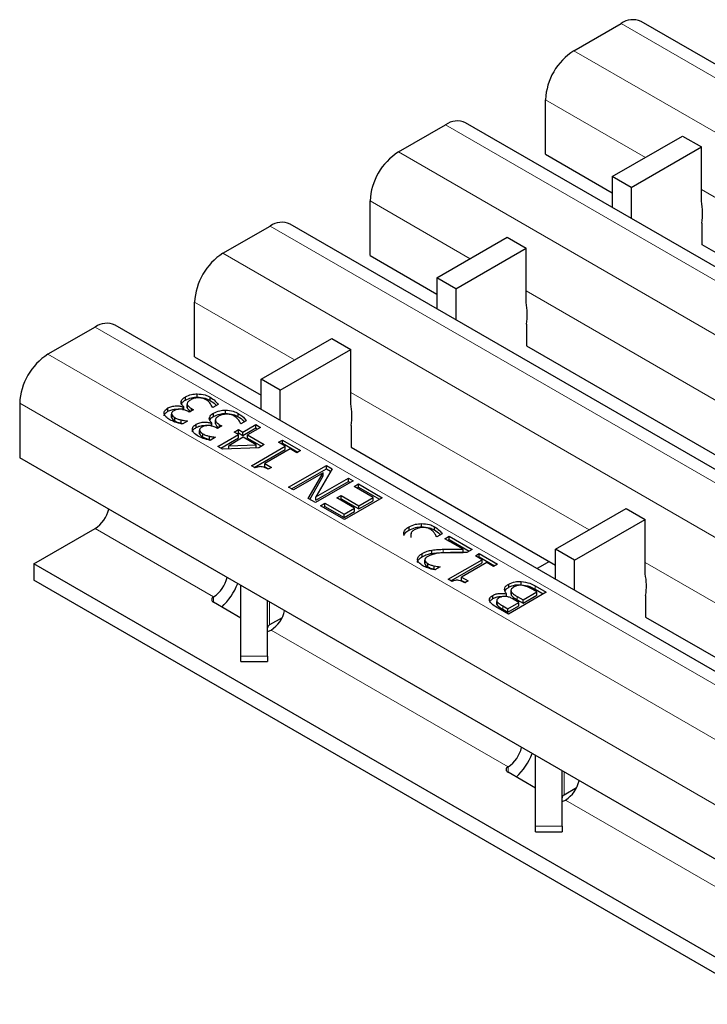
# Model space of a CAD drawing. Units: millimetres. Extents: x 0 to 420, y 0 to 297.
# Drawn here: x 52 to 62, y 67 to 82 of the extents above; entities that cross this region are included whole.
import ezdxf

# ---------------------------------------------------------------- set-up
doc = ezdxf.new("R2010")
doc.units = ezdxf.units.MM

msp = doc.modelspace()

# ---------------------------------------------------------------- linework, layer by layer
at = {"color": 7, "linetype": 'Continuous', "lineweight": 25}
for p, q in [((59.8295, 81.5887), (60.5366, 81.9969)), ((131.4765, 41.247), (60.8365, 82.0266)), ((59.4052, 80.0373), (59.4052, 80.8539)), ((57.199, 80.0702), (57.9061, 80.4784)), ((128.8461, 39.7285), (58.2061, 80.5081)), ((60.4065, 79.7012), (61.4586, 80.3086)), ((61.4586, 80.3086), (61.7415, 80.1453)), ((59.4052, 80.0373), (60.4065, 79.4593)), ((60.6893, 79.5379), (61.7415, 80.1453)), ((61.7415, 79.3309), (61.7415, 80.1453)), ((60.6893, 79.5379), (60.4065, 79.7012)), ((60.4065, 79.7012), (60.4065, 79.2379)), ((60.6893, 79.5379), (60.6893, 79.0746)), ((56.7748, 78.5188), (56.7748, 79.3354)), ((126.2156, 38.21), (55.5757, 78.9896)), ((61.7485, 79.0045), (61.7485, 78.6796)), ((54.5686, 78.5517), (55.2757, 78.9599)), ((57.7774, 78.1835), (58.8296, 78.7909)), ((58.8296, 78.7909), (59.1124, 78.6276)), ((61.7485, 78.6845), (64.8216, 76.9105)), ((61.7528, 78.6821), (61.7485, 78.6796)), ((58.0603, 78.0202), (59.1124, 78.6276)), ((59.1124, 77.8132), (59.1124, 78.6276)), ((56.7748, 78.5188), (57.7774, 77.94)), ((58.0603, 78.0202), (57.7774, 78.1835)), ((57.7774, 78.1835), (57.7774, 77.7185)), ((58.0603, 78.0202), (58.0603, 77.5553)), ((54.1443, 77.0003), (54.1443, 77.8168)), ((52.6523, 77.4455), (51.9452, 77.0372)), ((123.5923, 36.6956), (52.9523, 77.4752)), ((59.1195, 77.4868), (59.1195, 77.1619)), ((55.1413, 76.6617), (56.2006, 77.2732)), ((56.2006, 77.2732), (56.4834, 77.1099)), ((55.4242, 76.4984), (56.4834, 77.1099)), ((56.4834, 76.2955), (56.4834, 77.1099)), ((59.1195, 77.1652), (62.1926, 75.3912)), ((59.1223, 77.1636), (59.1195, 77.1619)), ((54.1443, 77.0003), (55.1413, 76.4247)), ((55.4242, 76.4984), (55.1413, 76.6617)), ((55.1413, 76.2115), (55.1413, 76.6617)), ((55.4242, 76.0482), (55.4242, 76.4984)), ((54.0055, 76.3502), (54.0055, 76.3992)), ((54.1833, 76.395), (54.1833, 76.444)), ((54.3748, 76.3451), (54.3748, 76.3941)), ((51.521, 76.3024), (51.521, 75.4859)), ((53.7442, 76.1829), (53.7442, 76.2319)), ((53.9743, 76.2479), (53.9797, 76.251)), ((53.9743, 76.1989), (53.9743, 76.2479)), ((53.9797, 76.202), (53.9797, 76.251)), ((54.0307, 76.3001), (54.0307, 76.2389)), ((54.032, 76.2357), (54.032, 76.2847)), ((54.0338, 76.2448), (54.032, 76.2357)), ((54.064, 76.1685), (54.0397, 76.1825)), ((54.1285, 76.2057), (54.064, 76.1685)), ((54.0963, 76.2242), (54.1285, 76.2057)), ((54.0963, 76.1871), (54.0963, 76.2242)), ((54.4149, 76.2387), (54.4096, 76.2418)), ((54.4947, 76.2848), (54.4149, 76.2387)), ((54.6058, 76.1511), (54.6058, 76.2001)), ((53.7951, 76.1449), (53.7951, 76.0959)), ((53.796, 76.0883), (53.796, 76.1373)), ((53.7972, 76.0958), (53.796, 76.0883)), ((53.8459, 76.0387), (53.8459, 76.0877)), ((53.944, 76.003), (53.944, 76.052)), ((54.0354, 76.0362), (53.9556, 75.9901)), ((54.0309, 76.0388), (54.0354, 76.0362)), ((54.0309, 76.0336), (54.0309, 76.0388)), ((54.428, 76.1064), (54.428, 76.1553)), ((54.4532, 76.0562), (54.4532, 75.995)), ((54.4545, 75.9918), (54.4545, 76.0408)), ((54.7973, 76.1012), (54.7973, 76.1502)), ((54.9171, 76.0409), (54.8374, 75.9948)), ((53.944, 76.003), (53.9698, 75.9983)), ((54.1667, 75.939), (54.1667, 75.988)), ((54.2176, 75.901), (54.2176, 75.852)), ((54.2185, 75.8444), (54.2185, 75.8934)), ((54.3968, 76.004), (54.4021, 76.0071)), ((54.3968, 75.955), (54.3968, 76.004)), ((54.4021, 75.9581), (54.4021, 76.0071)), ((54.4563, 76.0009), (54.4545, 75.9918)), ((54.4865, 75.9246), (54.4622, 75.9386)), ((54.5509, 75.9618), (54.4865, 75.9246)), ((54.5188, 75.9803), (54.5509, 75.9618)), ((54.5188, 75.9432), (54.5188, 75.9803)), ((54.7371, 75.8708), (54.8015, 75.908)), ((54.8015, 75.908), (54.866, 75.8708)), ((54.8015, 75.859), (54.8015, 75.908)), ((54.8374, 75.9948), (54.8321, 75.9979)), ((54.866, 75.8708), (55.0593, 75.9824)), ((54.866, 75.8218), (55.0593, 75.9334)), ((55.1309, 75.9411), (54.9376, 75.8295)), ((55.0593, 75.9824), (55.1309, 75.9411)), ((55.0593, 75.9334), (55.0593, 75.9824)), ((55.0593, 75.9334), (55.0885, 75.9166)), ((56.4905, 75.9691), (56.4905, 75.6442)), ((54.2196, 75.8519), (54.2185, 75.8444)), ((54.2684, 75.7948), (54.2684, 75.8438)), ((54.3664, 75.7591), (54.3664, 75.8081)), ((54.3664, 75.7591), (54.3923, 75.7544)), ((54.4578, 75.7923), (54.3781, 75.7462)), ((54.4534, 75.7949), (54.4578, 75.7923)), ((54.4534, 75.7897), (54.4534, 75.7949)), ((54.4936, 75.6559), (54.8015, 75.8336)), ((54.5361, 75.6314), (54.8015, 75.7846)), ((54.8732, 75.7923), (54.6552, 75.6665)), ((54.8015, 75.8336), (54.7371, 75.8708)), ((54.7795, 75.8463), (54.8015, 75.859)), ((54.8015, 75.859), (54.866, 75.8218)), ((54.8015, 75.7846), (54.8015, 75.8336)), ((54.866, 75.8218), (54.866, 75.8708)), ((55.0644, 75.6819), (54.8732, 75.7923)), ((54.9376, 75.8295), (55.1882, 75.6848)), ((54.9376, 75.7805), (54.9376, 75.8295)), ((54.9376, 75.7805), (55.1458, 75.6603)), ((55.403, 75.7179), (55.4603, 75.751)), ((55.4603, 75.751), (55.7324, 75.5939)), ((55.4603, 75.702), (55.4603, 75.751)), ((54.5622, 75.6163), (54.4936, 75.6559)), ((55.105, 75.6368), (54.5622, 75.6163)), ((54.6552, 75.6665), (55.0644, 75.6819)), ((54.6552, 75.6198), (54.6552, 75.6665)), ((54.9949, 75.3665), (55.5033, 75.66)), ((55.0373, 75.342), (55.5033, 75.611)), ((55.0644, 75.6352), (55.0644, 75.6819)), ((55.1882, 75.6848), (55.105, 75.6368)), ((55.5749, 75.6187), (55.1954, 75.3996)), ((55.5033, 75.66), (55.403, 75.7179)), ((55.4455, 75.6934), (55.4603, 75.702)), ((55.4603, 75.702), (55.69, 75.5694)), ((55.5033, 75.611), (55.5033, 75.66)), ((55.6751, 75.5608), (55.5749, 75.6187)), ((55.7324, 75.5939), (55.6751, 75.5608)), ((56.4905, 75.6459), (59.5565, 73.8759)), ((56.4919, 75.6451), (56.4905, 75.6442)), ((85.9924, 55.5859), (51.521, 75.4859)), ((55.0527, 75.3331), (54.9949, 75.3665)), ((55.1954, 75.3996), (55.2956, 75.3417)), ((55.1954, 75.3506), (55.1954, 75.3996)), ((55.1954, 75.3506), (55.2532, 75.3172)), ((55.2956, 75.3417), (55.2455, 75.3128)), ((55.5534, 75.0441), (56.1191, 75.3706)), ((55.5958, 75.0196), (56.1191, 75.3217)), ((56.2045, 75.3214), (55.9607, 74.8989)), ((56.1191, 75.3706), (56.2045, 75.3214)), ((56.1191, 75.3217), (56.1191, 75.3706)), ((56.1191, 75.3217), (56.1833, 75.2846)), ((56.0729, 75.2613), (55.625, 75.0027)), ((55.8472, 74.8745), (56.0729, 75.2613)), ((55.8686, 74.8621), (56.0729, 75.2123)), ((56.5201, 75.1392), (55.9544, 74.8126)), ((55.9607, 74.8989), (56.4485, 75.1805)), ((56.0729, 75.2123), (56.0729, 75.2613)), ((56.4485, 75.1805), (56.5201, 75.1392)), ((56.4485, 75.1315), (56.4485, 75.1805)), ((55.625, 75.0027), (55.5534, 75.0441)), ((55.9607, 74.8499), (56.4485, 75.1315)), ((56.4485, 75.1315), (56.4777, 75.1147)), ((56.5344, 75.0565), (56.5989, 75.0937)), ((56.8208, 74.8911), (56.5344, 75.0565)), ((56.5768, 75.032), (56.5989, 75.0447)), ((56.5989, 75.0937), (56.9569, 74.887)), ((56.5989, 75.0447), (56.5989, 75.0937)), ((56.5989, 75.0447), (56.9144, 74.8625)), ((55.9544, 74.8126), (55.8472, 74.8745)), ((55.9607, 74.8499), (55.9607, 74.8989)), ((56.2766, 74.8829), (56.3411, 74.9201)), ((56.5416, 74.7299), (56.2766, 74.8829)), ((56.3191, 74.8584), (56.3411, 74.8711)), ((56.3411, 74.9201), (56.606, 74.7671)), ((56.3411, 74.8711), (56.3411, 74.9201)), ((56.3411, 74.8711), (56.606, 74.7181)), ((56.9569, 74.887), (56.3912, 74.5604)), ((56.606, 74.7671), (56.8208, 74.8911)), ((56.8208, 74.8421), (56.8208, 74.8911)), ((56.0332, 74.7671), (56.0976, 74.8043)), ((56.3912, 74.5604), (56.0332, 74.7671)), ((56.0756, 74.7426), (56.0976, 74.7553)), ((56.0976, 74.8043), (56.384, 74.639)), ((56.0976, 74.7553), (56.0976, 74.8043)), ((56.0976, 74.7553), (56.384, 74.59)), ((56.384, 74.639), (56.5416, 74.7299)), ((56.5416, 74.6809), (56.5416, 74.7299)), ((56.606, 74.7181), (56.8208, 74.8421)), ((56.606, 74.7181), (56.606, 74.7671)), ((59.5565, 74.1129), (60.6158, 74.7244)), ((60.6158, 74.7244), (60.8986, 74.5611)), ((56.384, 74.59), (56.5416, 74.6809)), ((56.384, 74.59), (56.384, 74.639)), ((59.8394, 73.9496), (60.8986, 74.5611)), ((60.8986, 73.7466), (60.8986, 74.5611)), ((51.7331, 73.8936), (52.6523, 74.4243)), ((57.3585, 74.4002), (57.3585, 74.4492)), ((57.5452, 74.4506), (57.5452, 74.4996)), ((57.7397, 74.4026), (57.7397, 74.4516)), ((57.3871, 74.3517), (57.3871, 74.2905)), ((57.7732, 74.3), (57.7679, 74.3031)), ((57.8549, 74.3472), (57.7732, 74.3)), ((57.8949, 74.2711), (57.9594, 74.3083)), ((58.168, 74.1134), (57.8949, 74.2711)), ((57.9374, 74.2466), (57.9594, 74.2593)), ((57.9594, 74.3083), (58.3031, 74.1099)), ((57.9594, 74.2593), (57.9594, 74.3083)), ((57.9594, 74.2593), (58.2606, 74.0854)), ((58.168, 74.0644), (58.168, 74.1134)), ((58.3031, 74.1099), (58.2243, 74.0644)), ((59.8394, 73.9496), (59.5565, 74.1129)), ((59.5565, 73.6626), (59.5565, 74.1129)), ((57.5576, 74.0026), (57.5576, 74.0515)), ((57.7002, 74.0516), (57.7002, 74.1006)), ((58.3532, 74.0148), (58.4105, 74.0479)), ((58.4534, 73.9569), (58.3532, 74.0148)), ((58.3956, 73.9903), (58.4105, 73.9989)), ((58.4105, 74.0479), (58.6826, 73.8908)), ((58.4105, 73.9989), (58.4105, 74.0479)), ((58.4105, 73.9989), (58.6401, 73.8663)), ((81.4316, 56.749), (51.7331, 73.8936)), ((51.7331, 73.8936), (51.7331, 73.6486)), ((57.594, 73.9016), (57.594, 73.9506)), ((57.638, 73.8495), (57.638, 73.8985)), ((57.7344, 73.815), (57.7344, 73.864)), ((57.7344, 73.815), (57.7568, 73.8111)), ((57.8233, 73.8494), (57.7429, 73.803)), ((57.8193, 73.8518), (57.8233, 73.8494)), ((57.8193, 73.8471), (57.8193, 73.8518)), ((57.945, 73.6634), (58.4534, 73.9569)), ((57.9875, 73.6389), (58.4534, 73.9079)), ((58.525, 73.9156), (58.1455, 73.6965)), ((58.4534, 73.9079), (58.4534, 73.9569)), ((58.6253, 73.8577), (58.525, 73.9156)), ((58.6826, 73.8908), (58.6253, 73.8577)), ((59.4622, 73.9303), (59.2775, 73.8237)), ((59.8394, 73.4993), (59.8394, 73.9496)), ((58.0029, 73.63), (57.945, 73.6634)), ((58.1455, 73.6965), (58.2458, 73.6386)), ((58.1455, 73.6475), (58.1455, 73.6965)), ((81.4316, 56.5041), (51.7331, 73.6486)), ((54.8378, 72.5132), (54.8378, 73.5711)), ((58.1455, 73.6475), (58.2034, 73.6141)), ((58.2458, 73.6386), (58.1957, 73.6097)), ((58.8525, 73.5431), (58.8525, 73.5921)), ((59.0396, 73.5826), (59.0396, 73.6316)), ((59.2495, 73.5635), (59.413, 73.4691)), ((59.2495, 73.5145), (59.3705, 73.4446)), ((54.4276, 73.3999), (54.4272, 73.3997)), ((58.6166, 73.3738), (58.6166, 73.4228)), ((58.8182, 73.446), (58.8212, 73.4478)), ((58.8182, 73.4104), (58.8182, 73.446)), ((58.8212, 73.3988), (58.8212, 73.4478)), ((59.413, 73.4691), (58.8473, 73.1426)), ((58.887, 73.5023), (58.887, 73.4411)), ((58.8949, 73.4221), (58.8949, 73.4711)), ((58.9815, 73.404), (59.0693, 73.3534)), ((59.0693, 73.3534), (59.2769, 73.4733)), ((59.0693, 73.3044), (59.2769, 73.4243)), ((59.2769, 73.4733), (59.2141, 73.5095)), ((59.2769, 73.4243), (59.2769, 73.4733)), ((60.9057, 73.4203), (60.9057, 73.0954)), ((54.8378, 73.0817), (54.4278, 73.3184)), ((55.2378, 72.5132), (55.2378, 73.3402)), ((58.6735, 73.3452), (58.6735, 73.2962)), ((58.6767, 73.2835), (58.6767, 73.3325)), ((58.8473, 73.1426), (58.6968, 73.2295)), ((58.7665, 73.2636), (58.8401, 73.2211)), ((58.8401, 73.2211), (59.0048, 73.3162)), ((58.8401, 73.1721), (59.0048, 73.2672)), ((58.8401, 73.1721), (58.8401, 73.2211)), ((59.0048, 73.3162), (58.9176, 73.3665)), ((58.9815, 73.355), (59.0693, 73.3044)), ((59.0048, 73.2672), (59.0048, 73.3162)), ((59.0693, 73.3044), (59.0693, 73.3534)), ((55.454, 73.0862), (55.2671, 72.9783)), ((58.7665, 73.2146), (58.8401, 73.1721)), ((60.9057, 73.097), (63.9717, 71.3271)), ((60.9071, 73.0962), (60.9057, 73.0954)), ((55.2898, 72.9017), (55.2902, 72.9019)), ((54.8378, 72.4286), (54.8378, 72.5132)), ((55.2378, 72.5132), (55.2378, 72.4286)), ((54.8378, 72.4286), (55.2378, 72.4286)), ((59.253, 69.9643), (59.253, 71.0223)), ((58.8427, 70.8511), (58.8423, 70.8508)), ((59.253, 70.5328), (58.8429, 70.7695)), ((59.653, 69.9643), (59.653, 70.7914)), ((59.8691, 70.5373), (59.6822, 70.4294)), ((59.705, 70.3528), (59.7054, 70.3531)), ((59.253, 69.8798), (59.253, 69.9643)), ((59.253, 69.8798), (59.653, 69.8798)), ((59.653, 69.9643), (59.653, 69.8798))]:
    msp.add_line(p, q, dxfattribs=at)
at = {"color": 8, "linetype": 'Continuous', "lineweight": 18}
for p, q in [((60.5366, 81.9969), (131.1765, 41.2173)), ((59.8295, 81.5887), (130.4694, 40.8091)), ((59.4052, 80.8539), (60.9042, 79.9885)), ((57.9061, 80.4784), (128.5461, 39.6988)), ((57.199, 80.0702), (127.839, 39.2906)), ((61.7415, 79.5052), (65.3193, 77.4397)), ((56.7748, 79.3354), (58.2737, 78.47)), ((55.2757, 78.9599), (125.9157, 38.1803)), ((54.5686, 78.5517), (125.2085, 37.7721)), ((59.1124, 77.9858), (62.6889, 75.9212)), ((54.1443, 77.8168), (55.6433, 76.9515)), ((123.2923, 36.6659), (52.6523, 77.4455)), ((122.5852, 36.2577), (51.9452, 77.0372)), ((56.4834, 76.4665), (60.0585, 74.4027)), ((122.1609, 35.5228), (51.521, 76.3024)), ((54.4272, 73.3997), (52.6523, 74.4243)), ((57.8724, 74.0647), (57.8724, 74.1137)), ((60.8986, 73.9177), (64.4736, 71.8538)), ((59.2495, 73.5145), (59.2495, 73.5635)), ((54.4272, 73.3997), (54.4272, 73.3158)), ((54.4276, 73.3999), (54.4277, 73.3158)), ((58.9815, 73.355), (58.9815, 73.404)), ((55.2671, 72.9783), (55.2671, 73.3233)), ((58.7665, 73.2146), (58.7665, 73.2636)), ((58.8423, 70.8508), (55.2898, 72.9017)), ((54.8378, 72.5132), (55.2378, 72.5132)), ((58.8423, 70.8508), (58.8423, 70.767)), ((58.8427, 70.8511), (58.8429, 70.767)), ((59.6822, 70.4294), (59.6822, 70.7744)), ((63.2575, 68.302), (59.705, 70.3528)), ((59.253, 69.9643), (59.653, 69.9643))]:
    msp.add_line(p, q, dxfattribs=at)
at = {"color": 7, "linetype": 'Continuous', "lineweight": 25}
for centre, radius, start, end in [((60.7123, 81.7516), 0.3018, 65.69288, 125.61758), ((60.3263, 80.812), 0.9221, 122.60548, 177.39452), ((58.0819, 80.2331), 0.3018, 65.69288, 125.61758), ((57.6959, 79.2934), 0.9221, 122.60548, 177.39452), ((60.8562, 79.1484), 0.9039, 350.83693, 11.64528), ((55.4514, 78.7146), 0.3018, 65.69288, 125.61758), ((55.0654, 77.7749), 0.9221, 122.60548, 177.39452), ((58.2272, 77.6307), 0.9039, 350.83693, 11.64528), ((52.8281, 77.2001), 0.3018, 65.69288, 125.61758), ((52.4421, 76.2605), 0.9221, 122.60548, 177.39452), ((55.5982, 76.113), 0.9039, 350.83693, 11.64528), ((52.3949, 74.8201), 0.4722, 303.03746, 347.1998), ((54.1758, 73.7912), 0.4653, 302.75137, 347.5499), ((60.0133, 73.5642), 0.9039, 350.83693, 11.64528), ((53.8698, 73.9665), 0.9904, 313.43946, 338.2172), ((54.4431, 73.3591), 0.0436, 111.51859, 249.33332), ((55.0322, 73.2976), 0.4724, 303.10703, 347.19424), ((55.2878, 72.9325), 0.0503, 114.37466, 174.3052), ((55.2246, 73.0246), 0.1392, 275.44007, 297.95121), ((58.591, 71.2424), 0.4653, 302.75137, 347.5499), ((58.285, 71.4177), 0.9904, 313.43946, 338.2172), ((58.8583, 70.8103), 0.0436, 111.51859, 249.33332), ((59.4474, 70.7488), 0.4724, 303.10703, 347.19424), ((59.703, 70.3836), 0.0503, 114.37466, 174.3052), ((59.6398, 70.4758), 0.1392, 275.44007, 297.95121)]:
    msp.add_arc(centre, radius, start, end, dxfattribs=at)
for points, knots in [([(53.9403, 76.316), (53.9443, 76.3337), (53.9516, 76.3655), (53.989, 76.3889), (54.0055, 76.3992)], [0, 0, 0, 0, 0.5581543, 1, 1, 1, 1]), ([(53.9489, 76.2872), (53.9517, 76.2977), (53.9584, 76.3222), (53.9884, 76.3401), (54.0055, 76.3502)], [0, 0, 0, 0, 0.4314072, 1, 1, 1, 1]), ([(54.0055, 76.3992), (54.0347, 76.4131), (54.087, 76.438), (54.1538, 76.4421), (54.1833, 76.444)], [0, 0, 0, 0, 0.5593593, 1, 1, 1, 1]), ([(54.0055, 76.3502), (54.0347, 76.3641), (54.087, 76.389), (54.1538, 76.3932), (54.1833, 76.395)], [0, 0, 0, 0, 0.5593593, 1, 1, 1, 1]), ([(54.0803, 76.3515), (54.0633, 76.3408), (54.0328, 76.3217), (54.0323, 76.296), (54.032, 76.2847)], [0, 0, 0, 0, 0.5610355, 1, 1, 1, 1]), ([(54.1994, 76.3844), (54.174, 76.382), (54.1285, 76.3776), (54.0951, 76.3595), (54.0803, 76.3515)], [0, 0, 0, 0, 0.55865311, 1, 1, 1, 1]), ([(54.1833, 76.444), (54.224, 76.4408), (54.2968, 76.435), (54.3509, 76.4067), (54.3748, 76.3941)], [0, 0, 0, 0, 0.5580865, 1, 1, 1, 1]), ([(54.1833, 76.395), (54.224, 76.3918), (54.2968, 76.386), (54.3509, 76.3577), (54.3748, 76.3451)], [0, 0, 0, 0, 0.5580865, 1, 1, 1, 1]), ([(54.316, 76.3537), (54.297, 76.3633), (54.2631, 76.3803), (54.2188, 76.3832), (54.1994, 76.3844)], [0, 0, 0, 0, 0.5610646, 1, 1, 1, 1]), ([(54.4096, 76.2418), (54.3999, 76.2649), (54.3825, 76.3063), (54.3363, 76.3392), (54.316, 76.3537)], [0, 0, 0, 0, 0.5602374, 1, 1, 1, 1]), ([(54.3748, 76.3941), (54.4028, 76.3757), (54.4527, 76.3428), (54.4818, 76.3025), (54.4947, 76.2848)], [0, 0, 0, 0, 0.5598551, 1, 1, 1, 1]), ([(54.3748, 76.3451), (54.4036, 76.327), (54.4405, 76.3038), (54.4625, 76.2753), (54.4674, 76.269)], [0, 0, 0, 0, 0.7804114, 1, 1, 1, 1]), ([(53.6884, 76.1417), (53.6872, 76.151), (53.6847, 76.1695), (53.7006, 76.2023), (53.7277, 76.2207), (53.7442, 76.2319)], [0, 0, 0, 0, 0.28042647, 0.56055833, 1, 1, 1, 1]), ([(53.6877, 76.1165), (53.6876, 76.1179), (53.687, 76.1285), (53.7016, 76.1533), (53.7281, 76.1717), (53.7442, 76.1829)], [0, 0, 0, 0, 0.0524939, 0.4213605, 1, 1, 1, 1]), ([(53.7442, 76.2319), (53.7624, 76.2405), (53.7988, 76.2577), (53.8644, 76.2648), (53.9249, 76.2622), (53.9578, 76.2527), (53.9743, 76.2479)], [0, 0, 0, 0, 0.2796842, 0.5594707, 0.7798226, 1, 1, 1, 1]), ([(53.7442, 76.1829), (53.7624, 76.1914), (53.7987, 76.2083), (53.8577, 76.2161), (53.8918, 76.2133), (53.903, 76.2124)], [0, 0, 0, 0, 0.402195, 0.8045372, 1, 1, 1, 1]), ([(53.8301, 76.1905), (53.8176, 76.1817), (53.7954, 76.1661), (53.7958, 76.1461), (53.796, 76.1373)], [0, 0, 0, 0, 0.5593813, 1, 1, 1, 1]), ([(54.0397, 76.1825), (54.0229, 76.1909), (53.9894, 76.2078), (53.9276, 76.2179), (53.8698, 76.2105), (53.8433, 76.1972), (53.8301, 76.1905)], [0, 0, 0, 0, 0.2806289, 0.5600186, 0.7795738, 1, 1, 1, 1]), ([(53.9797, 76.251), (53.9678, 76.2623), (53.9466, 76.2824), (53.9422, 76.3057), (53.9403, 76.316)], [0, 0, 0, 0, 0.560327, 1, 1, 1, 1]), ([(54.032, 76.2847), (54.0399, 76.272), (54.054, 76.2491), (54.0834, 76.2318), (54.0963, 76.2242)], [0, 0, 0, 0, 0.5578046, 1, 1, 1, 1]), ([(54.032, 76.2357), (54.0397, 76.2229), (54.0518, 76.2026), (54.0774, 76.1872), (54.0868, 76.1816)], [0, 0, 0, 0, 0.6322584, 1, 1, 1, 1]), ([(54.428, 76.1553), (54.4572, 76.1692), (54.5094, 76.1941), (54.5763, 76.1983), (54.6058, 76.2001)], [0, 0, 0, 0, 0.5593593, 1, 1, 1, 1]), ([(54.6058, 76.2001), (54.6464, 76.1969), (54.7193, 76.1911), (54.7734, 76.1628), (54.7973, 76.1502)], [0, 0, 0, 0, 0.5580865, 1, 1, 1, 1]), ([(53.774, 76.0548), (53.7512, 76.0689), (53.7104, 76.094), (53.6951, 76.1271), (53.6884, 76.1417)], [0, 0, 0, 0, 0.5603784, 1, 1, 1, 1]), ([(53.9556, 75.9901), (53.9184, 75.9992), (53.8519, 76.0153), (53.7978, 76.0427), (53.774, 76.0548)], [0, 0, 0, 0, 0.5597523, 1, 1, 1, 1]), ([(53.796, 76.1373), (53.8018, 76.1268), (53.8122, 76.1081), (53.8356, 76.0939), (53.8459, 76.0877)], [0, 0, 0, 0, 0.5582384, 1, 1, 1, 1]), ([(53.796, 76.0883), (53.8018, 76.0778), (53.8122, 76.0591), (53.8356, 76.0449), (53.8459, 76.0387)], [0, 0, 0, 0, 0.5582384, 1, 1, 1, 1]), ([(53.8459, 76.0877), (53.8627, 76.0795), (53.8925, 76.065), (53.9282, 76.056), (53.944, 76.052)], [0, 0, 0, 0, 0.5595067, 1, 1, 1, 1]), ([(53.8459, 76.0387), (53.8627, 76.0305), (53.8925, 76.016), (53.9282, 76.007), (53.944, 76.003)], [0, 0, 0, 0, 0.5595067, 1, 1, 1, 1]), ([(53.944, 76.052), (53.9599, 76.0488), (53.9883, 76.0431), (54.0179, 76.0401), (54.0309, 76.0388)], [0, 0, 0, 0, 0.5598288, 1, 1, 1, 1]), ([(54.3627, 76.0721), (54.3668, 76.0898), (54.3741, 76.1216), (54.4115, 76.145), (54.428, 76.1553)], [0, 0, 0, 0, 0.5581543, 1, 1, 1, 1]), ([(54.4021, 76.0071), (54.3902, 76.0184), (54.369, 76.0385), (54.3647, 76.0618), (54.3627, 76.0721)], [0, 0, 0, 0, 0.560327, 1, 1, 1, 1]), ([(54.3714, 76.0433), (54.3742, 76.0538), (54.3809, 76.0783), (54.4109, 76.0962), (54.428, 76.1064)], [0, 0, 0, 0, 0.4314072, 1, 1, 1, 1]), ([(54.428, 76.1064), (54.4572, 76.1202), (54.5094, 76.1451), (54.5763, 76.1493), (54.6058, 76.1511)], [0, 0, 0, 0, 0.5593593, 1, 1, 1, 1]), ([(54.5028, 76.1076), (54.4857, 76.0969), (54.4553, 76.0778), (54.4547, 76.0521), (54.4545, 76.0408)], [0, 0, 0, 0, 0.5610355, 1, 1, 1, 1]), ([(54.4545, 76.0408), (54.4624, 76.0281), (54.4765, 76.0052), (54.5058, 75.9879), (54.5188, 75.9803)], [0, 0, 0, 0, 0.5578046, 1, 1, 1, 1]), ([(54.6219, 76.1406), (54.5965, 76.1381), (54.551, 76.1337), (54.5176, 76.1156), (54.5028, 76.1076)], [0, 0, 0, 0, 0.55865311, 1, 1, 1, 1]), ([(54.6058, 76.1511), (54.6464, 76.1479), (54.7193, 76.1422), (54.7734, 76.1138), (54.7973, 76.1012)], [0, 0, 0, 0, 0.5580865, 1, 1, 1, 1]), ([(54.7384, 76.1098), (54.7195, 76.1194), (54.6856, 76.1364), (54.6413, 76.1393), (54.6219, 76.1406)], [0, 0, 0, 0, 0.56106461, 1, 1, 1, 1]), ([(54.8321, 75.9979), (54.8223, 76.021), (54.8049, 76.0624), (54.7588, 76.0953), (54.7384, 76.1098)], [0, 0, 0, 0, 0.56023738, 1, 1, 1, 1]), ([(54.7973, 76.1502), (54.8252, 76.1318), (54.8751, 76.0989), (54.9043, 76.0586), (54.9171, 76.0409)], [0, 0, 0, 0, 0.5598551, 1, 1, 1, 1]), ([(54.7973, 76.1012), (54.8261, 76.0831), (54.863, 76.0599), (54.885, 76.0314), (54.8898, 76.0251)], [0, 0, 0, 0, 0.7804114, 1, 1, 1, 1]), ([(54.1109, 75.8978), (54.1097, 75.9071), (54.1072, 75.9257), (54.1231, 75.9584), (54.1502, 75.9768), (54.1667, 75.988)], [0, 0, 0, 0, 0.28042647, 0.56055833, 1, 1, 1, 1]), ([(54.1102, 75.8727), (54.1101, 75.874), (54.1095, 75.8846), (54.1241, 75.9094), (54.1506, 75.9278), (54.1667, 75.939)], [0, 0, 0, 0, 0.0524939, 0.4213605, 1, 1, 1, 1]), ([(54.1965, 75.8109), (54.1736, 75.825), (54.1329, 75.8501), (54.1176, 75.8832), (54.1109, 75.8978)], [0, 0, 0, 0, 0.5603784, 1, 1, 1, 1]), ([(54.1667, 75.988), (54.1849, 75.9966), (54.2213, 76.0138), (54.2869, 76.0209), (54.3474, 76.0183), (54.3803, 76.0088), (54.3968, 76.004)], [0, 0, 0, 0, 0.2796842, 0.5594707, 0.7798226, 1, 1, 1, 1]), ([(54.1667, 75.939), (54.1849, 75.9475), (54.2212, 75.9644), (54.2802, 75.9722), (54.3143, 75.9694), (54.3255, 75.9685)], [0, 0, 0, 0, 0.40219502, 0.80453717, 1, 1, 1, 1]), ([(54.2525, 75.9466), (54.2401, 75.9379), (54.2178, 75.9222), (54.2183, 75.9022), (54.2185, 75.8934)], [0, 0, 0, 0, 0.5593813, 1, 1, 1, 1]), ([(54.2185, 75.8934), (54.2243, 75.8829), (54.2347, 75.8642), (54.2581, 75.85), (54.2684, 75.8438)], [0, 0, 0, 0, 0.5582384, 1, 1, 1, 1]), ([(54.4622, 75.9386), (54.4454, 75.947), (54.4118, 75.9639), (54.35, 75.974), (54.2923, 75.9666), (54.2658, 75.9533), (54.2525, 75.9466)], [0, 0, 0, 0, 0.2806289, 0.5600186, 0.7795738, 1, 1, 1, 1]), ([(54.4545, 75.9918), (54.4622, 75.979), (54.4743, 75.9587), (54.4999, 75.9434), (54.5092, 75.9377)], [0, 0, 0, 0, 0.6322584, 1, 1, 1, 1]), ([(54.3781, 75.7462), (54.3409, 75.7553), (54.2744, 75.7714), (54.2203, 75.7988), (54.1965, 75.8109)], [0, 0, 0, 0, 0.5597523, 1, 1, 1, 1]), ([(54.2185, 75.8444), (54.2243, 75.8339), (54.2347, 75.8152), (54.2581, 75.801), (54.2684, 75.7948)], [0, 0, 0, 0, 0.5582384, 1, 1, 1, 1]), ([(54.2684, 75.8438), (54.2851, 75.8356), (54.315, 75.8211), (54.3507, 75.8121), (54.3664, 75.8081)], [0, 0, 0, 0, 0.5595067, 1, 1, 1, 1]), ([(54.2684, 75.7948), (54.2851, 75.7867), (54.315, 75.7722), (54.3507, 75.7631), (54.3664, 75.7591)], [0, 0, 0, 0, 0.5595067, 1, 1, 1, 1]), ([(54.3664, 75.8081), (54.3823, 75.8049), (54.4107, 75.7992), (54.4403, 75.7962), (54.4534, 75.7949)], [0, 0, 0, 0, 0.5598288, 1, 1, 1, 1]), ([(55.2455, 75.3128), (55.2178, 75.328), (55.1832, 75.347), (55.1276, 75.354), (55.0902, 75.3495), (55.0677, 75.3397), (55.0527, 75.3331)], [0, 0, 0, 0, 0.4993073, 0.6245397, 0.7498483, 1, 1, 1, 1]), ([(57.2803, 74.3361), (57.2792, 74.348), (57.277, 74.3717), (57.3011, 74.4127), (57.3368, 74.4354), (57.3585, 74.4492)], [0, 0, 0, 0, 0.2800569, 0.5599533, 1, 1, 1, 1]), ([(57.2809, 74.3225), (57.2861, 74.3341), (57.2994, 74.3638), (57.3361, 74.3864), (57.3585, 74.4002)], [0, 0, 0, 0, 0.3887757, 1, 1, 1, 1]), ([(57.3585, 74.4492), (57.3891, 74.4642), (57.4438, 74.4909), (57.5142, 74.4969), (57.5452, 74.4996)], [0, 0, 0, 0, 0.5598184, 1, 1, 1, 1]), ([(57.3585, 74.4002), (57.3891, 74.4152), (57.4438, 74.4419), (57.5142, 74.4479), (57.5452, 74.4506)], [0, 0, 0, 0, 0.5598184, 1, 1, 1, 1]), ([(57.4378, 74.404), (57.4206, 74.3935), (57.3929, 74.3767), (57.3904, 74.354), (57.3895, 74.3454)], [0, 0, 0, 0, 0.6215594, 1, 1, 1, 1]), ([(57.5593, 74.4411), (57.5335, 74.4374), (57.4874, 74.4309), (57.453, 74.4123), (57.4378, 74.404)], [0, 0, 0, 0, 0.5584227, 1, 1, 1, 1]), ([(57.5452, 74.4996), (57.5863, 74.4969), (57.66, 74.4921), (57.7153, 74.464), (57.7397, 74.4516)], [0, 0, 0, 0, 0.558509, 1, 1, 1, 1]), ([(57.5452, 74.4506), (57.5863, 74.4479), (57.66, 74.4431), (57.7153, 74.415), (57.7397, 74.4026)], [0, 0, 0, 0, 0.558509, 1, 1, 1, 1]), ([(57.6752, 74.4145), (57.6562, 74.4236), (57.6222, 74.4399), (57.5785, 74.4407), (57.5593, 74.4411)], [0, 0, 0, 0, 0.5602597, 1, 1, 1, 1]), ([(57.7395, 74.3567), (57.7303, 74.3685), (57.7138, 74.3897), (57.687, 74.4069), (57.6752, 74.4145)], [0, 0, 0, 0, 0.5602409, 1, 1, 1, 1]), ([(57.7397, 74.4516), (57.7667, 74.4341), (57.8147, 74.4027), (57.8426, 74.3641), (57.8549, 74.3472)], [0, 0, 0, 0, 0.5599097, 1, 1, 1, 1]), ([(57.7397, 74.4026), (57.7675, 74.3854), (57.8025, 74.3637), (57.8233, 74.3369), (57.8276, 74.3314)], [0, 0, 0, 0, 0.7945413, 1, 1, 1, 1]), ([(57.7679, 74.3031), (57.7642, 74.3133), (57.7575, 74.3317), (57.745, 74.349), (57.7395, 74.3567)], [0, 0, 0, 0, 0.5597607, 1, 1, 1, 1]), ([(57.7002, 74.1006), (57.7321, 74.1045), (57.7889, 74.1114), (57.8469, 74.113), (57.8724, 74.1137)], [0, 0, 0, 0, 0.5597734, 1, 1, 1, 1]), ([(57.8724, 74.1137), (57.9276, 74.1144), (58.0261, 74.1158), (58.1247, 74.1141), (58.168, 74.1134)], [0, 0, 0, 0, 0.5599582, 1, 1, 1, 1]), ([(57.4901, 73.9135), (57.4891, 73.9161), (57.4822, 73.9338), (57.5066, 73.9677), (57.5406, 73.9909), (57.5576, 74.0026)], [0, 0, 0, 0, 0.0797086, 0.5391479, 1, 1, 1, 1]), ([(57.5663, 73.8655), (57.5437, 73.8805), (57.4987, 73.9103), (57.4798, 73.9665), (57.5044, 74.0165), (57.5398, 74.0398), (57.5576, 74.0515)], [0, 0, 0, 0, 0.280508, 0.559333, 0.7793282, 1, 1, 1, 1]), ([(57.5576, 74.0515), (57.5813, 74.0636), (57.6237, 74.0851), (57.6768, 74.0958), (57.7002, 74.1006)], [0, 0, 0, 0, 0.5596553, 1, 1, 1, 1]), ([(57.5576, 74.0026), (57.5813, 74.0146), (57.6237, 74.0361), (57.6768, 74.0468), (57.7002, 74.0516)], [0, 0, 0, 0, 0.5596553, 1, 1, 1, 1]), ([(57.6388, 74.0075), (57.6248, 73.9982), (57.5998, 73.9817), (57.5957, 73.9601), (57.594, 73.9506)], [0, 0, 0, 0, 0.5602467, 1, 1, 1, 1]), ([(57.9527, 74.0621), (57.8886, 74.0611), (57.7747, 74.0592), (57.6802, 74.0232), (57.6388, 74.0075)], [0, 0, 0, 0, 0.5625992, 1, 1, 1, 1]), ([(57.7002, 74.0516), (57.7321, 74.0555), (57.7889, 74.0624), (57.8469, 74.064), (57.8724, 74.0647)], [0, 0, 0, 0, 0.5597734, 1, 1, 1, 1]), ([(57.8724, 74.0647), (57.9276, 74.0654), (58.0261, 74.0668), (58.1247, 74.0651), (58.168, 74.0644)], [0, 0, 0, 0, 0.5599582, 1, 1, 1, 1]), ([(58.2243, 74.0644), (58.1736, 74.0648), (58.083, 74.0656), (57.9925, 74.0631), (57.9527, 74.0621)], [0, 0, 0, 0, 0.560024, 1, 1, 1, 1]), ([(57.7429, 73.803), (57.7068, 73.8119), (57.6425, 73.8277), (57.5896, 73.854), (57.5663, 73.8655)], [0, 0, 0, 0, 0.5600278, 1, 1, 1, 1]), ([(57.594, 73.9506), (57.5977, 73.9396), (57.6045, 73.9199), (57.6278, 73.9051), (57.638, 73.8985)], [0, 0, 0, 0, 0.5585491, 1, 1, 1, 1]), ([(57.594, 73.9016), (57.5977, 73.8906), (57.6045, 73.8709), (57.6278, 73.8561), (57.638, 73.8495)], [0, 0, 0, 0, 0.5585491, 1, 1, 1, 1]), ([(57.638, 73.8985), (57.6545, 73.8907), (57.684, 73.8767), (57.719, 73.8679), (57.7344, 73.864)], [0, 0, 0, 0, 0.5594794, 1, 1, 1, 1]), ([(57.638, 73.8495), (57.6545, 73.8417), (57.684, 73.8277), (57.719, 73.8189), (57.7344, 73.815)], [0, 0, 0, 0, 0.5594794, 1, 1, 1, 1]), ([(57.7344, 73.864), (57.7499, 73.861), (57.7777, 73.8556), (57.8066, 73.8529), (57.8193, 73.8518)], [0, 0, 0, 0, 0.5597792, 1, 1, 1, 1]), ([(58.1957, 73.6097), (58.168, 73.6249), (58.1334, 73.644), (58.0778, 73.6509), (58.0404, 73.6464), (58.0179, 73.6366), (58.0029, 73.63)], [0, 0, 0, 0, 0.4993073, 0.6245397, 0.7498483, 1, 1, 1, 1]), ([(58.8212, 73.4478), (58.8099, 73.4611), (58.7875, 73.4877), (58.7878, 73.5302), (58.8124, 73.566), (58.8392, 73.5834), (58.8525, 73.5921)], [0, 0, 0, 0, 0.2801258, 0.5593914, 0.7795074, 1, 1, 1, 1]), ([(58.7948, 73.4862), (58.8006, 73.4965), (58.8125, 73.5178), (58.8388, 73.5344), (58.8525, 73.5431)], [0, 0, 0, 0, 0.4788851, 1, 1, 1, 1]), ([(58.8525, 73.5921), (58.8833, 73.6065), (58.9384, 73.6322), (59.0087, 73.6318), (59.0396, 73.6316)], [0, 0, 0, 0, 0.559319, 1, 1, 1, 1]), ([(58.8525, 73.5431), (58.8833, 73.5575), (58.9384, 73.5832), (59.0087, 73.5828), (59.0396, 73.5826)], [0, 0, 0, 0, 0.559319, 1, 1, 1, 1]), ([(58.9349, 73.5487), (58.9254, 73.5427), (58.9066, 73.5309), (58.8875, 73.5106), (58.8859, 73.4894), (58.8919, 73.4772), (58.8949, 73.4711)], [0, 0, 0, 0, 0.2803988, 0.5598558, 0.7796507, 1, 1, 1, 1]), ([(59.0588, 73.5716), (59.0462, 73.5727), (59.0209, 73.5747), (58.975, 73.5692), (58.9501, 73.5564), (58.9349, 73.5487)], [0, 0, 0, 0, 0.2806318, 0.5604852, 1, 1, 1, 1]), ([(59.0396, 73.6316), (59.0844, 73.6245), (59.1646, 73.6119), (59.2235, 73.5783), (59.2495, 73.5635)], [0, 0, 0, 0, 0.5580097, 1, 1, 1, 1]), ([(59.0396, 73.5826), (59.0844, 73.5756), (59.1646, 73.5629), (59.2235, 73.5294), (59.2495, 73.5145)], [0, 0, 0, 0, 0.5580097, 1, 1, 1, 1]), ([(59.2141, 73.5095), (59.1892, 73.5247), (59.1448, 73.5518), (59.085, 73.5656), (59.0588, 73.5716)], [0, 0, 0, 0, 0.5618857, 1, 1, 1, 1]), ([(58.5706, 73.3285), (58.5669, 73.338), (58.5595, 73.3569), (58.5716, 73.3918), (58.5995, 73.411), (58.6166, 73.4228)], [0, 0, 0, 0, 0.2806013, 0.5606242, 1, 1, 1, 1]), ([(58.5703, 73.3296), (58.571, 73.3319), (58.576, 73.3491), (58.5977, 73.3623), (58.6166, 73.3738)], [0, 0, 0, 0, 0.1324279, 1, 1, 1, 1]), ([(58.6166, 73.4228), (58.6322, 73.4303), (58.6634, 73.4454), (58.7356, 73.4569), (58.7869, 73.4501), (58.8182, 73.446)], [0, 0, 0, 0, 0.2805495, 0.5609146, 1, 1, 1, 1]), ([(58.6166, 73.3738), (58.6322, 73.3811), (58.6634, 73.3959), (58.7122, 73.4057), (58.7404, 73.4029), (58.7485, 73.402)], [0, 0, 0, 0, 0.4155451, 0.8308172, 1, 1, 1, 1]), ([(58.7061, 73.3835), (58.694, 73.3753), (58.6771, 73.3638), (58.6722, 73.3448), (58.6752, 73.3366), (58.6767, 73.3325)], [0, 0, 0, 0, 0.5584447, 0.779135, 1, 1, 1, 1]), ([(58.8108, 73.4069), (58.7998, 73.4077), (58.7778, 73.4094), (58.7399, 73.4012), (58.7189, 73.3902), (58.7061, 73.3835)], [0, 0, 0, 0, 0.2797882, 0.5596686, 1, 1, 1, 1]), ([(58.9176, 73.3665), (58.9007, 73.3768), (58.8704, 73.3952), (58.829, 73.4033), (58.8108, 73.4069)], [0, 0, 0, 0, 0.5610945, 1, 1, 1, 1]), ([(58.8883, 73.4472), (58.888, 73.445), (58.8866, 73.4364), (58.8914, 73.4282), (58.8949, 73.4221)], [0, 0, 0, 0, 0.2562814, 1, 1, 1, 1]), ([(58.8949, 73.4711), (58.9078, 73.4572), (58.9307, 73.4322), (58.966, 73.4127), (58.9815, 73.404)], [0, 0, 0, 0, 0.558041, 1, 1, 1, 1]), ([(58.8949, 73.4221), (58.9078, 73.4082), (58.9307, 73.3832), (58.966, 73.3637), (58.9815, 73.355)], [0, 0, 0, 0, 0.558041, 1, 1, 1, 1]), ([(58.6968, 73.2295), (58.6671, 73.2455), (58.6142, 73.2741), (58.5839, 73.3119), (58.5706, 73.3285)], [0, 0, 0, 0, 0.5614026, 1, 1, 1, 1]), ([(58.6736, 73.2962), (58.6736, 73.2961), (58.6725, 73.2918), (58.6746, 73.2876), (58.6767, 73.2835)], [0, 0, 0, 0, 0.02602472, 1, 1, 1, 1]), ([(58.6767, 73.3325), (58.69, 73.3182), (58.7139, 73.2925), (58.7504, 73.2725), (58.7665, 73.2636)], [0, 0, 0, 0, 0.5577348, 1, 1, 1, 1]), ([(58.6767, 73.2835), (58.69, 73.2692), (58.7139, 73.2436), (58.7504, 73.2235), (58.7665, 73.2146)], [0, 0, 0, 0, 0.5577348, 1, 1, 1, 1])]:
    msp.add_open_spline(points, degree=3, knots=knots, dxfattribs=at)

doc.saveas('drawing.dxf')
